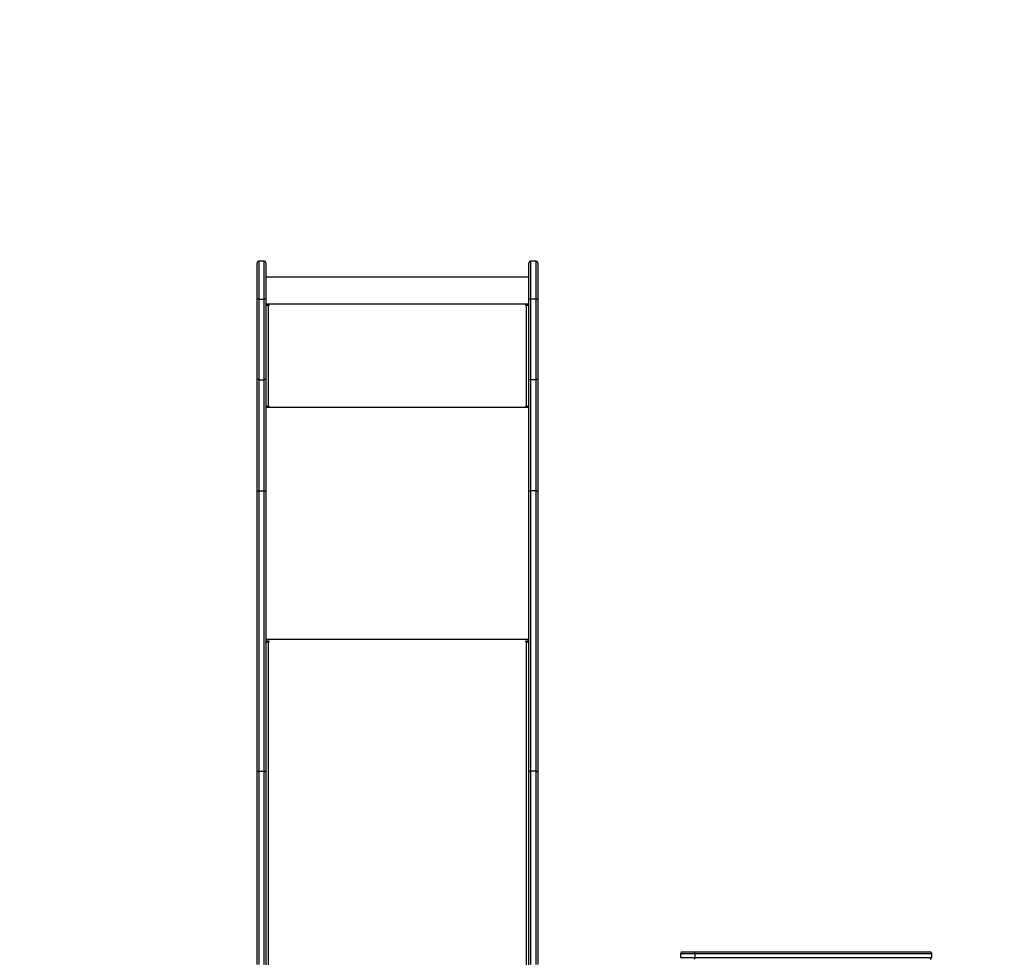
# Model space of a CAD drawing. Units: millimetres. Extents: x 883 to 2292, y 4 to 829.
# Drawn here: x 1610 to 1776, y 361 to 519 of the extents above; entities that cross this region are included whole.
import ezdxf

# ---------------------------------------------------------------- set-up
doc = ezdxf.new("R2010")
doc.units = ezdxf.units.MM
doc.header["$LTSCALE"] = 50
doc.header["$PDSIZE"] = -1
doc.layers.add('VP-EQ', color=7, linetype='Continuous', true_color=0x8a3492, plot=False)
doc.dimstyles.get("Standard").update_dxf_attribs({"dimtxt": 14, "dimasz": 20, "dimexe": 20, "dimexo": 50, "dimgap": 20, "dimtad": 0, "dimdec": 0, "dimzin": 0, "dimdsep": 46, "dimtxsty": 'Standard', "dimcen": -0.09, "dimadec": 0, "dimazin": 0, "dimtfac": 1, "dimtdec": 4, "dimtofl": 0, "dimtmove": 0, "dimatfit": 3, "dimfxl": 70, "dimfxlon": 1, "dimtolj": 1, "dimtzin": 0, "dimarcsym": 0})

# ---------------------------------------------------------------- blocks, each defined once
blk = doc.blocks.new('*D133')
at = {"layer": 'Defpoints', "color": 0}
for p in [(1937.98, 739.91), (1440.13, 285.7), (1937.98, 283.33)]:
    blk.add_point(p, dxfattribs=at)
at = {"layer": 'VP-EQ', "color": 0, "lineweight": -2}
for p, q in [((1440.13, 669.91), (1440.13, 759.91)), ((1937.98, 669.91), (1937.98, 759.91)), ((1460.13, 739.91), (1650.38, 739.91)), ((1917.98, 739.91), (1727.72, 739.91))]:
    blk.add_line(p, q, dxfattribs=at)
at = {"layer": 'VP-EQ', "color": 0}
for points in [[(1460.13, 743.25), (1460.13, 736.58), (1440.13, 739.91)], [(1917.98, 736.58), (1917.98, 743.25), (1937.98, 739.91)]]:
    blk.add_solid(points, dxfattribs=at)
at = {"layer": 'VP-EQ', "color": 0, "insert": (1689.05, 739.91), "char_height": 14, "attachment_point": 5}
blk.add_mtext('\\A1;498', dxfattribs=at)
blk = doc.blocks.new('*D134')
at = {"layer": 'Defpoints', "color": 0}
for p in [(2087.98, 808.76), (1290.08, 317.2), (2087.98, 281.53)]:
    blk.add_point(p, dxfattribs=at)
at = {"layer": 'VP-EQ', "color": 0, "lineweight": -2}
for p, q in [((1290.08, 738.76), (1290.08, 828.76)), ((2087.98, 738.76), (2087.98, 828.76)), ((1310.08, 808.76), (1650.36, 808.76)), ((2067.98, 808.76), (1727.7, 808.76))]:
    blk.add_line(p, q, dxfattribs=at)
at = {"layer": 'VP-EQ', "color": 0}
for points in [[(1310.08, 812.09), (1310.08, 805.42), (1290.08, 808.76)], [(2067.98, 805.42), (2067.98, 812.09), (2087.98, 808.76)]]:
    blk.add_solid(points, dxfattribs=at)
at = {"layer": 'VP-EQ', "color": 0, "insert": (1689.03, 808.76), "char_height": 14, "attachment_point": 5}
blk.add_mtext('\\A1;798', dxfattribs=at)
blk = doc.blocks.new('*D135')
at = {"layer": 'Defpoints', "color": 0}
for p in [(1673.28, 678.34), (1673.28, 3.93), (2271.98, 3.93)]:
    blk.add_point(p, dxfattribs=at)
at = {"layer": 'VP-EQ', "color": 0, "lineweight": -2}
for p, q in [((2201.98, 678.34), (2291.98, 678.34)), ((2271.98, 658.34), (2271.98, 379.8)), ((2271.98, 23.93), (2271.98, 302.47)), ((2201.98, 3.93), (2291.98, 3.93))]:
    blk.add_line(p, q, dxfattribs=at)
at = {"layer": 'VP-EQ', "color": 0}
for points in [[(2275.31, 658.34), (2268.64, 658.34), (2271.98, 678.34)], [(2268.64, 23.93), (2275.31, 23.93), (2271.98, 3.93)]]:
    blk.add_solid(points, dxfattribs=at)
at = {"layer": 'VP-EQ', "color": 0, "insert": (2271.98, 341.14), "char_height": 14, "attachment_point": 5, "rotation": 90}
blk.add_mtext('\\A1;674', dxfattribs=at)
blk = doc.blocks.new('*D136')
at = {"layer": 'Defpoints', "color": 0}
for p in [(1696.18, 478.34), (1704.69, 153.93), (2166.59, 153.93)]:
    blk.add_point(p, dxfattribs=at)
at = {"layer": 'VP-EQ', "color": 0, "lineweight": -2}
for p, q in [((2096.59, 478.34), (2186.59, 478.34)), ((2166.59, 458.34), (2166.59, 354.8)), ((2166.59, 173.93), (2166.59, 277.47)), ((2096.59, 153.93), (2186.59, 153.93))]:
    blk.add_line(p, q, dxfattribs=at)
at = {"layer": 'VP-EQ', "color": 0}
for points in [[(2169.92, 458.34), (2163.25, 458.34), (2166.59, 478.34)], [(2163.25, 173.93), (2169.92, 173.93), (2166.59, 153.93)]]:
    blk.add_solid(points, dxfattribs=at)
at = {"layer": 'VP-EQ', "color": 0, "insert": (2166.59, 316.14), "char_height": 14, "attachment_point": 5, "rotation": 90}
blk.add_mtext('\\A1;324', dxfattribs=at)
blk = doc.blocks.new('17363')
at = {"color": 7, "linetype": 'Continuous', "lineweight": 25}
for p, q in [((1801.62, -18.19), (1800.72, -18.19)), ((1847.42, -18.19), (1846.52, -18.19)), ((1800.42, -24.62), (1800.42, -18.49)), ((1801.92, -18.49), (1801.92, -24.62)), ((1846.22, -24.62), (1846.22, -18.49)), ((1847.72, -18.49), (1847.72, -24.62)), ((1846.22, -20.9), (1801.92, -20.9)), ((1800.42, -38.2), (1800.42, -24.62)), ((1800.72, -24.59), (1800.72, -38.17)), ((1800.72, -24.59), (1801.62, -24.59)), ((1801.62, -38.17), (1801.62, -24.59)), ((1801.92, -24.62), (1801.92, -38.2)), ((1846.22, -38.2), (1846.22, -24.62)), ((1846.52, -24.59), (1846.52, -38.17)), ((1847.42, -24.59), (1846.52, -24.59)), ((1847.42, -38.17), (1847.42, -24.59)), ((1847.72, -24.62), (1847.72, -38.2)), ((1846.22, -25.46), (1801.92, -25.46)), ((1802.42, -25.56), (1801.92, -25.56)), ((1801.92, -25.59), (1802.42, -25.59)), ((1802.32, -25.66), (1802.32, -42.66)), ((1802.32, -25.66), (1802.42, -25.66)), ((1802.42, -25.59), (1802.42, -25.56)), ((1846.22, -25.56), (1845.72, -25.56)), ((1845.72, -25.59), (1845.72, -25.56)), ((1845.72, -25.59), (1846.22, -25.59)), ((1845.72, -25.66), (1845.82, -25.66)), ((1845.82, -42.66), (1845.82, -25.66)), ((1800.42, -57.09), (1800.42, -38.2)), ((1800.72, -38.17), (1800.72, -56.9)), ((1800.72, -38.17), (1801.62, -38.17)), ((1801.62, -56.9), (1801.62, -38.17)), ((1801.92, -38.2), (1801.92, -57.09)), ((1846.22, -57.09), (1846.22, -38.2)), ((1846.52, -38.17), (1846.52, -56.9)), ((1847.42, -38.17), (1846.52, -38.17)), ((1847.42, -56.9), (1847.42, -38.17)), ((1847.72, -38.2), (1847.72, -57.09)), ((1802.12, -42.71), (1801.92, -42.71)), ((1801.92, -42.76), (1802.42, -42.76)), ((1802.12, -42.71), (1802.12, -42.76)), ((1802.42, -42.66), (1802.32, -42.66)), ((1802.32, -42.68), (1802.32, -42.66)), ((1802.32, -42.68), (1802.42, -42.68)), ((1802.42, -42.68), (1802.42, -42.66)), ((1845.82, -42.66), (1845.72, -42.66)), ((1845.72, -42.68), (1845.72, -42.66)), ((1845.72, -42.68), (1845.82, -42.68)), ((1845.72, -42.76), (1846.22, -42.76)), ((1845.82, -42.68), (1845.82, -42.66)), ((1846.02, -42.71), (1846.22, -42.71)), ((1846.02, -42.71), (1846.02, -42.76)), ((1800.42, -104.31), (1800.42, -57.09)), ((1800.72, -56.9), (1800.72, -104.12)), ((1800.72, -56.9), (1801.62, -56.9)), ((1801.62, -104.12), (1801.62, -56.9)), ((1801.92, -57.09), (1801.92, -104.31)), ((1846.22, -104.31), (1846.22, -57.09)), ((1846.52, -56.9), (1846.52, -104.12)), ((1847.42, -56.9), (1846.52, -56.9)), ((1847.42, -104.12), (1847.42, -56.9)), ((1847.72, -57.09), (1847.72, -104.31)), ((1802.42, -82.23), (1801.92, -82.23)), ((1801.92, -82.36), (1802.08, -82.36)), ((1802.32, -82.31), (1802.42, -82.31)), ((1846.22, -82.23), (1845.72, -82.23)), ((1845.72, -82.31), (1845.82, -82.31)), ((1846.06, -82.36), (1846.22, -82.36)), ((1800.42, -136.68), (1800.42, -104.31)), ((1800.72, -104.12), (1801.62, -104.12)), ((1801.92, -104.31), (1801.92, -140.03)), ((1846.22, -140.03), (1846.22, -104.31)), ((1847.42, -104.12), (1846.52, -104.12)), ((1847.72, -104.31), (1847.72, -136.68)), ((1871.77, -134.88), (1871.77, -135.48)), ((1872.07, -134.58), (1874.14, -134.58)), ((1874.14, -134.58), (1913.81, -134.58)), ((1874.17, -134.88), (1874.17, -135.48)), ((1914.11, -134.88), (1874.17, -134.88)), ((1874.17, -135.48), (1914.11, -135.48)), ((1914.11, -135.48), (1914.11, -134.88))]:
    blk.add_line(p, q, dxfattribs=at)
at = {"color": 8, "linetype": 'Continuous', "lineweight": 25}
for p, q in [((1800.72, -18.19), (1800.72, -24.59)), ((1801.62, -24.59), (1801.62, -18.19)), ((1846.52, -18.19), (1846.52, -24.59)), ((1847.42, -24.59), (1847.42, -18.19)), ((1846.22, -42.86), (1801.92, -42.86)), ((1846.22, -81.93), (1801.92, -81.93)), ((1802.32, -82.31), (1802.32, -140.03)), ((1802.42, -82.31), (1802.42, -82.23)), ((1845.72, -82.31), (1845.72, -82.23)), ((1845.82, -140.03), (1845.82, -82.31)), ((1800.72, -104.12), (1800.72, -136.68)), ((1801.62, -136.68), (1801.62, -104.12)), ((1846.52, -104.12), (1846.52, -136.68)), ((1847.42, -136.68), (1847.42, -104.12)), ((1874.17, -134.88), (1871.77, -134.88)), ((1871.77, -135.48), (1874.17, -135.48))]:
    blk.add_line(p, q, dxfattribs=at)
at = {"color": 7, "linetype": 'Continuous', "lineweight": 25, "flags": 128}
for points in [[(1800.42, -57.09), (1800.42, -57.09), (1800.42, -57.05), (1800.46, -56.99), (1800.53, -56.94), (1800.62, -56.91), (1800.72, -56.9)], [(1801.62, -56.9), (1801.72, -56.91), (1801.8, -56.94), (1801.87, -56.99), (1801.91, -57.05), (1801.92, -57.09), (1801.92, -57.09)], [(1846.22, -57.09), (1846.22, -57.09), (1846.22, -57.05), (1846.26, -56.99), (1846.33, -56.94), (1846.42, -56.91), (1846.52, -56.9)], [(1847.42, -56.9), (1847.52, -56.91), (1847.6, -56.94), (1847.67, -56.99), (1847.71, -57.05), (1847.72, -57.09), (1847.72, -57.09)], [(1801.92, -82.57), (1801.92, -82.52), (1801.95, -82.47), (1801.98, -82.42), (1802.03, -82.39), (1802.09, -82.35), (1802.16, -82.33), (1802.24, -82.31), (1802.32, -82.31)], [(1802.42, -82.31), (1802.44, -82.31), (1802.45, -82.3), (1802.46, -82.29), (1802.47, -82.27), (1802.46, -82.26), (1802.45, -82.24), (1802.44, -82.24), (1802.42, -82.23)], [(1845.72, -82.23), (1845.7, -82.24), (1845.68, -82.24), (1845.67, -82.26), (1845.67, -82.27), (1845.67, -82.29), (1845.68, -82.3), (1845.7, -82.31), (1845.72, -82.31)], [(1845.82, -82.31), (1845.89, -82.31), (1845.97, -82.33), (1846.04, -82.35), (1846.1, -82.39), (1846.15, -82.42), (1846.19, -82.47), (1846.21, -82.52), (1846.22, -82.57)], [(1800.42, -104.31), (1800.42, -104.28), (1800.44, -104.24), (1800.47, -104.21), (1800.5, -104.18), (1800.55, -104.15), (1800.6, -104.14), (1800.66, -104.13), (1800.72, -104.12)], [(1801.62, -104.12), (1801.67, -104.13), (1801.73, -104.14), (1801.78, -104.15), (1801.83, -104.18), (1801.87, -104.21), (1801.89, -104.24), (1801.91, -104.28), (1801.92, -104.31)], [(1846.22, -104.31), (1846.22, -104.28), (1846.24, -104.24), (1846.27, -104.21), (1846.3, -104.18), (1846.35, -104.15), (1846.4, -104.14), (1846.46, -104.13), (1846.52, -104.12)], [(1847.42, -104.12), (1847.47, -104.13), (1847.53, -104.14), (1847.58, -104.15), (1847.63, -104.18), (1847.67, -104.21), (1847.69, -104.24), (1847.71, -104.28), (1847.72, -104.31)]]:
    blk.add_lwpolyline(points, dxfattribs=at)
at = {"color": 7, "linetype": 'Continuous', "lineweight": 25}
for centre, radius, start, end in [((1800.72, -18.49), 0.3, 90, 180), ((1801.62, -18.49), 0.3, 0, 90), ((1846.52, -18.49), 0.3, 90, 180), ((1847.42, -18.49), 0.3, 0, 90), ((1800.63, -25.14), 0.553, 80.5628, 112.247), ((1801.71, -25.14), 0.553, 67.753, 99.4372), ((1846.43, -25.14), 0.553, 80.5628, 112.247), ((1847.51, -25.14), 0.553, 67.7512, 99.438), ((1802.22, -26.52), 0.863, 83.4465, 110.4529), ((1802.42, -25.61), 0.0496, 269.656, 90.344), ((1802.42, -25.64), 0.0499, 14.4915, 90.1361), ((1845.72, -25.61), 0.0496, 89.656, 270.344), ((1845.72, -25.64), 0.0499, 89.8639, 165.5085), ((1845.91, -26.52), 0.863, 69.5471, 96.5535), ((1800.63, -38.71), 0.551, 80.5353, 112.3329), ((1801.71, -38.71), 0.551, 67.6671, 99.4647), ((1846.43, -38.71), 0.551, 80.5353, 112.3329), ((1847.51, -38.71), 0.55, 67.633, 99.4977), ((1802.22, -43.52), 0.863, 83.4465, 110.4529), ((1802.27, -43.11), 0.431, 83.4428, 110.4573), ((1802.42, -42.71), 0.0496, 269.6648, 90.3352), ((1802.42, -42.73), 0.0499, 14.4915, 90.1361), ((1845.72, -42.71), 0.0496, 89.6648, 270.3352), ((1845.72, -42.73), 0.0499, 89.8639, 165.5085), ((1845.91, -43.52), 0.863, 69.5471, 96.5535), ((1845.87, -43.11), 0.431, 69.5427, 96.5572), ((1872.07, -134.88), 0.3, 90, 180), ((1873.34, -134.8), 0.831, 354.8665, 15.758), ((1873.34, -135.55), 0.831, 344.2415, 5.134), ((1913.81, -134.88), 0.303, 0.4754, 90.6517), ((1913.81, -135.47), 0.303, 269.4909, 359.382)]:
    blk.add_arc(centre, radius, start, end, dxfattribs=at)
blk = doc.blocks.new('17363 2d')
at = {"layer": 'VP-EQ', "color": 0}
blk.add_blockref('17363', (-150.78, 496.53), dxfattribs=at)

msp = doc.modelspace()

# ---------------------------------------------------------------- block references
at = {"layer": 'VP-EQ', "color": 0}
msp.add_blockref('17363 2d', (0, 0), dxfattribs=at)

# ---------------------------------------------------------------- dimensions: what is measured, and where the dimension line sits
for base, p1, p2, picture, middle in [((2087.98, 808.76), (1290.08, 317.2), (2087.98, 281.53), '*D134', (1689.03, 808.76)), ((1937.98, 739.91), (1440.13, 285.7), (1937.98, 283.33), '*D133', (1689.05, 739.91))]:
    dim = msp.add_linear_dim(base=base, p1=p1, p2=p2, dimstyle='Standard', dxfattribs=at)
    dim.commit()
    dim.dimension.update_dxf_attribs({"geometry": picture, "text_midpoint": middle})
for base, p1, p2, picture, middle in [((2271.98, 3.93), (1673.28, 678.34), (1673.28, 3.93), '*D135', (2271.98, 341.14)), ((2166.59, 153.93), (1696.18, 478.34), (1704.69, 153.93), '*D136', (2166.59, 316.14))]:
    dim = msp.add_linear_dim(base=base, p1=p1, p2=p2, angle=90, dimstyle='Standard', dxfattribs=at)
    dim.commit()
    dim.dimension.update_dxf_attribs({"geometry": picture, "text_midpoint": middle})

doc.saveas('drawing.dxf')
